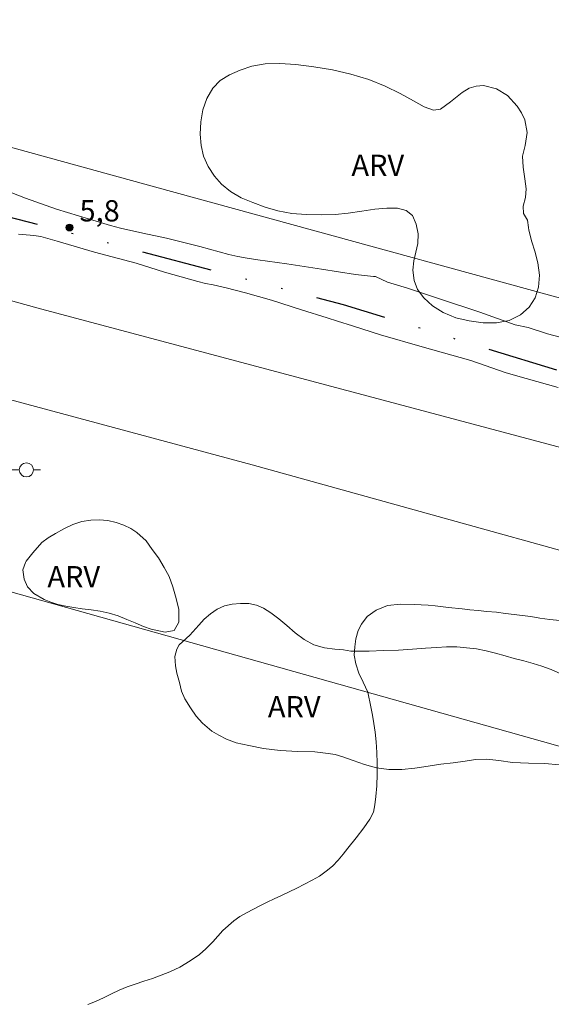
# Model space of a CAD drawing. Units: metres. Extents: x 283616 to 284131, y 1656052 to 1656617.
# Drawn here: x 283917 to 283954, y 1656362 to 1656432 of the extents above; entities that cross this region are included whole.
import ezdxf

# ---------------------------------------------------------------- set-up
doc = ezdxf.new("R2010")
doc.units = ezdxf.units.M
doc.header["$MEASUREMENT"] = 0
doc.linetypes.add('DIVIDE', pattern=[1.25, 0.5, -0.25, 0, -0.25, 0, -0.25])
for name, color, linetype, lineweight in [('Cerca', 8, 'Cerca', 20), ('Pavimentacao_Asfaltica_S_Mfio', 10, 'Continuous', 15), ('Poste', 7, 'Continuous', 9), ('Vala', 5, 'DIVIDE', 25)]:
    doc.layers.add(name, color=color, linetype=linetype, lineweight=lineweight)
for name, color, linetype, lineweight, true_color in [('Curvas_Intermediarias', 7, 'Continuous', 9, 0x783c14), ('Pto_Cotado', 7, 'Continuous', 9, 0x783c14), ('Topon_Pto_Cotado', 7, 'Continuous', 9, 0x783c14), ('Topon_Vegetacao', 7, 'Continuous', 9, 0x00ff33), ('Vegetacao', 7, 'Orla8', 9, 0x00ff33)]:
    doc.layers.add(name, color=color, linetype=linetype, lineweight=lineweight, true_color=true_color)
doc.styles.add('Arial', font='arial.ttf', dxfattribs={"height": 1.5})
doc.styles.get("Standard").update_dxf_attribs({"font": 'arial.ttf'})
doc.linetypes.add('Cerca', pattern='A,10,0,["X",Standard,S=1,R=0,X=0,Y=-0.5],0.1', length=10.1)
doc.linetypes.add('Orla8', pattern='A,6,-0.5,["V",Standard,S=1,R=0,X=-0.5,Y=-1],-0.5,6,-0.5,["V",Standard,S=1,R=0,X=-0.5,Y=-1],-0.5', length=14)

# ---------------------------------------------------------------- blocks, each defined once
blk = doc.blocks.new('Cotas')
at = {"layer": 'Pto_Cotado'}
blk.add_hatch(color=256, dxfattribs=at).paths.add_polyline_path([(0, 0.24, 1), (0, -0.24, 1)])
at = {"layer": 'Pto_Cotado', "lineweight": -3}
blk.add_lwpolyline([(0, -0.24, -1), (0, 0.24, -1)], format="xyb", close=True, dxfattribs=at)
blk = doc.blocks.new('Poste')
at = {"layer": 'Poste'}
for points in [[(-0.5, 0), (-1, 0)], [(0.5, 0), (1, 0)]]:
    blk.add_lwpolyline(points, dxfattribs=at)
blk.add_lwpolyline([(0, 0.5, 1), (0, -0.5, 1)], format="xyb", close=True, dxfattribs=at)

msp = doc.modelspace()

# ---------------------------------------------------------------- linework, layer by layer
at = {"layer": 'Cerca', "flags": 128}
for points in [[(284113.811, 1656369.403), (284086.051, 1656376.96), (284012.049, 1656396.831), (283963.864, 1656409.599), (283926.26, 1656419.892), (283865.021, 1656436.769), (283814.796, 1656450.755), (283758.44, 1656466.702), (283719.104, 1656477.753), (283705.982, 1656481.863), (283705.915, 1656481.968), (283705.604, 1656482.407), (283705.218, 1656482.755), (283704.82, 1656483.112), (283704.262, 1656483.795), (283703.671, 1656484.534), (283703.102, 1656485.171), (283702.483, 1656485.915), (283702.127, 1656486.327), (283701.784, 1656486.753), (283701.423, 1656487.216), (283701.03, 1656487.719), (283700.717, 1656488.136), (283700.302, 1656488.635)], [(283698.946, 1656451.951), (283733.035, 1656442.535), (283741.475, 1656440.204), (283782.925, 1656428.768), (283824.689, 1656417.161), (283867.106, 1656405.098), (283910.313, 1656392.933), (284008.368, 1656365.37), (284053.248, 1656353.083), (284111.298, 1656337.208), (284113.858, 1656336.433)]]:
    msp.add_lwpolyline(points, dxfattribs=at)
at = {"layer": 'Curvas_Intermediarias', "elevation": 6, "flags": 128}
for points in [[(283956.714, 1656408.808), (283954.02, 1656409.52), (283952.66, 1656409.965), (283951.738, 1656410.16), (283949.252, 1656411.046), (283946.462, 1656411.963), (283944.131, 1656412.743), (283942.723, 1656413.169), (283941.868, 1656413.561), (283941.739, 1656413.569), (283940.459, 1656413.699), (283938.062, 1656414.091), (283935.619, 1656414.47), (283933.564, 1656414.739), (283932.811, 1656414.855), (283932.153, 1656414.982), (283931.523, 1656415.133), (283929.472, 1656415.684), (283927.113, 1656416.28), (283925.428, 1656416.627), (283923.868, 1656416.983), (283923.165, 1656417.161), (283921.667, 1656417.604), (283919.346, 1656418.325), (283917.16, 1656419.105), (283914.342, 1656420.187)], [(283954.777, 1656405.731), (283952.52, 1656406.362), (283951.107, 1656406.769), (283948.606, 1656407.643), (283945.166, 1656408.605), (283942.216, 1656409.446), (283940.26, 1656410.081), (283939.18, 1656410.419), (283938.461, 1656410.647), (283936.639, 1656411.214), (283934.524, 1656411.906), (283932.687, 1656412.427), (283931.317, 1656412.765), (283930.412, 1656412.971), (283929.859, 1656413.074), (283929.317, 1656413.226), (283928.734, 1656413.371), (283926.973, 1656413.864), (283924.957, 1656414.512), (283922.03, 1656415.292), (283919.393, 1656416.065), (283918.228, 1656416.388), (283917.905, 1656416.446), (283917.486, 1656416.493), (283916.646, 1656416.564)], [(283954.9, 1656389.293), (283954.177, 1656389.376), (283953.491, 1656389.471), (283952.837, 1656389.573), (283952.237, 1656389.656), (283951.663, 1656389.726), (283951.045, 1656389.79), (283950.409, 1656389.873), (283949.748, 1656389.93), (283949.124, 1656390.001), (283948.537, 1656390.058), (283948.006, 1656390.109), (283947.03, 1656390.212), (283946.085, 1656390.333), (283945.585, 1656390.377), (283944.603, 1656390.435), (283943.651, 1656390.437), (283942.731, 1656390.343), (283941.909, 1656390.035), (283941.296, 1656389.587), (283940.888, 1656389.045), (283940.653, 1656388.578), (283940.479, 1656388.01), (283940.404, 1656387.429), (283940.373, 1656386.842), (283940.489, 1656386.23), (283940.686, 1656385.573), (283940.994, 1656384.954), (283941.321, 1656384.24), (283941.548, 1656383.198), (283941.671, 1656382.617), (283941.763, 1656382.03), (283941.849, 1656381.411), (283941.916, 1656380.723), (283941.958, 1656379.984), (283941.988, 1656379.233), (283941.994, 1656378.444), (283941.962, 1656377.617), (283941.893, 1656376.866), (283941.836, 1656376.279), (283941.731, 1656375.767), (283941.471, 1656375.275), (283941.038, 1656374.657), (283940.512, 1656373.97), (283939.924, 1656373.232), (283939.59, 1656372.815), (283939.237, 1656372.38), (283938.835, 1656371.97), (283938.396, 1656371.598), (283937.914, 1656371.258), (283937.401, 1656370.975), (283936.857, 1656370.685), (283936.307, 1656370.402), (283935.775, 1656370.137), (283935.231, 1656369.885), (283934.712, 1656369.646), (283934.223, 1656369.426), (283933.747, 1656369.193), (283933.253, 1656368.928), (283932.758, 1656368.664), (283932.289, 1656368.399), (283931.862, 1656368.103), (283931.101, 1656367.416), (283930.73, 1656367.012), (283930.39, 1656366.615), (283929.901, 1656366.129), (283929.444, 1656365.726), (283928.782, 1656365.278), (283928.059, 1656364.844), (283927.354, 1656364.504), (283926.73, 1656364.258), (283926.118, 1656364.038), (283925.5, 1656363.837), (283924.9, 1656363.642), (283924.326, 1656363.434), (283923.763, 1656363.201), (283923.225, 1656362.943), (283922.669, 1656362.679), (283922.094, 1656362.408), (283921.544, 1656362.188)]]:
    msp.add_lwpolyline(points, dxfattribs=at)
at = {"layer": 'Pavimentacao_Asfaltica_S_Mfio', "flags": 128}
for points in [[(283632.242, 1656481.322), (283651.598, 1656477.057), (283691.674, 1656466.501), (283720.178, 1656458.695), (283758.169, 1656448.198), (283790.718, 1656439.199), (283826.105, 1656429.381), (283864.245, 1656419.604), (283897.629, 1656409.826), (283933.158, 1656400.28), (283970.284, 1656389.986), (284003.71, 1656380.682), (284035.758, 1656372.019), (284083.02, 1656359.329), (284113.838, 1656350.851)], [(283864.14, 1656426.255), (283918.211, 1656411.293), (283961.487, 1656399.763), (284003.503, 1656388.317), (284044.363, 1656377.03), (284086.915, 1656365.694), (284113.827, 1656358.245)]]:
    msp.add_lwpolyline(points, dxfattribs=at)
at = {"layer": 'Vala', "ltscale": 10, "flags": 128}
msp.add_lwpolyline([(284113.82, 1656363.062), (284085.233, 1656371.046), (284044.174, 1656382.044), (284002.923, 1656394.019), (283971.498, 1656402.279), (283961.652, 1656404.844), (283939.611, 1656411.566), (283912.89, 1656418.563), (283883.093, 1656427.073), (283869.74, 1656430.802), (283863.101, 1656432.539), (283851.802, 1656434.675), (283846.308, 1656435.815), (283828.053, 1656440.778), (283820.168, 1656443.495), (283814.773, 1656445.127), (283812.09, 1656445.73), (283810.414, 1656445.618), (283808.9, 1656445.418), (283808.014, 1656445.71), (283806.954, 1656446.607), (283806.036, 1656447.873)], dxfattribs=at)
at = {"layer": 'Vegetacao', "flags": 128}
for points in [[(283952.337, 1656418.014), (283952.614, 1656417.552), (283952.689, 1656417.02), (283952.711, 1656416.847), (283952.907, 1656416.016), (283953.117, 1656415.347), (283953.333, 1656414.54), (283953.459, 1656413.662), (283953.397, 1656412.819), (283953.162, 1656412.059), (283952.735, 1656411.402), (283952.109, 1656410.855), (283951.319, 1656410.469), (283950.43, 1656410.298), (283949.47, 1656410.31), (283948.492, 1656410.438), (283947.548, 1656410.651), (283946.659, 1656411.031), (283945.909, 1656411.504), (283945.295, 1656412.053), (283944.852, 1656412.653), (283944.605, 1656413.296), (283944.517, 1656414.021), (283944.587, 1656414.681), (283944.734, 1656415.284), (283944.871, 1656415.902), (283944.881, 1656416.573), (283944.745, 1656417.273), (283944.486, 1656417.874), (283944.042, 1656418.231), (283943.419, 1656418.382), (283942.667, 1656418.39), (283941.816, 1656418.31), (283940.901, 1656418.169), (283939.954, 1656418.033), (283939.02, 1656417.954), (283938.03, 1656417.932), (283936.984, 1656417.952), (283935.965, 1656418.024), (283934.981, 1656418.196), (283934.078, 1656418.454), (283933.211, 1656418.781), (283932.381, 1656419.127), (283931.637, 1656419.568), (283931.007, 1656420.087), (283930.497, 1656420.655), (283930.045, 1656421.339), (283929.726, 1656422.063), (283929.551, 1656422.802), (283929.496, 1656423.606), (283929.537, 1656424.476), (283929.671, 1656425.333), (283929.964, 1656426.136), (283930.38, 1656426.853), (283930.907, 1656427.402), (283931.57, 1656427.805), (283932.316, 1656428.14), (283933.145, 1656428.415), (283934.077, 1656428.567), (283935.106, 1656428.595), (283936.257, 1656428.536), (283937.514, 1656428.373), (283938.837, 1656428.151), (283940.134, 1656427.853), (283941.396, 1656427.482), (283942.565, 1656426.995), (283943.623, 1656426.492), (283944.564, 1656425.965), (283945.317, 1656425.538), (283945.96, 1656425.314), (283946.463, 1656425.368), (283947.175, 1656425.898), (283947.994, 1656426.557), (283948.482, 1656426.852), (283948.983, 1656426.994), (283949.513, 1656427.039), (283950.426, 1656426.823), (283951.206, 1656426.339), (283951.88, 1656425.583), (283952.177, 1656425.111), (283952.42, 1656424.632), (283952.591, 1656423.735), (283952.444, 1656422.814), (283952.254, 1656422.066), (283952.307, 1656421.275), (283952.432, 1656420.467), (283952.525, 1656419.758), (283952.476, 1656419.153), (283952.295, 1656418.535)], [(283917.666, 1656394.08), (283918.297, 1656394.788), (283918.742, 1656395.117), (283919.267, 1656395.44), (283919.854, 1656395.775), (283920.497, 1656396.078), (283921.14, 1656396.28), (283921.758, 1656396.381), (283922.363, 1656396.393), (283922.968, 1656396.342), (283923.549, 1656396.215), (283924.092, 1656396.024), (283924.58, 1656395.777), (283925.019, 1656395.504), (283925.667, 1656394.928), (283926.105, 1656394.301), (283926.543, 1656393.724), (283926.937, 1656393.04), (283927.307, 1656392.394), (283927.566, 1656391.672), (283927.788, 1656390.836), (283927.972, 1656390.064), (283927.977, 1656389.184), (283927.649, 1656388.583), (283927.007, 1656388.482), (283926.031, 1656388.673), (283925.487, 1656388.876), (283924.901, 1656389.123), (283924.308, 1656389.377), (283923.697, 1656389.624), (283923.067, 1656389.815), (283922.437, 1656389.955), (283921.795, 1656390.056), (283921.158, 1656390.127), (283920.559, 1656390.209), (283919.991, 1656390.311), (283919.447, 1656390.426), (283918.941, 1656390.578), (283918.478, 1656390.775), (283917.749, 1656391.206), (283917.299, 1656391.681), (283917.065, 1656392.2), (283916.96, 1656392.878), (283917.146, 1656393.384), (283917.202, 1656393.479)], [(283928.767, 1656388.259), (283929.386, 1656388.967), (283929.775, 1656389.391), (283930.22, 1656389.771), (283930.684, 1656390.093), (283931.197, 1656390.327), (283931.759, 1656390.459), (283932.334, 1656390.503), (283932.927, 1656390.49), (283933.458, 1656390.388), (283933.958, 1656390.166), (283934.483, 1656389.83), (283935.051, 1656389.412), (283935.613, 1656388.937), (283936.199, 1656388.436), (283936.835, 1656387.948), (283937.526, 1656387.58), (283938.28, 1656387.365), (283939.008, 1656387.275), (283939.62, 1656387.218), (283940.12, 1656387.135), (283941.436, 1656387.14), (283942.443, 1656387.171), (283943.493, 1656387.208), (283944.494, 1656387.271), (283945.396, 1656387.333), (283946.199, 1656387.383), (283946.897, 1656387.427), (283947.614, 1656387.426), (283948.306, 1656387.375), (283949.01, 1656387.286), (283949.695, 1656387.165), (283950.356, 1656386.981), (283951.023, 1656386.79), (283951.678, 1656386.613), (283952.351, 1656386.441), (283953.006, 1656386.263), (283953.629, 1656386.066), (283954.284, 1656385.838), (283954.963, 1656385.521), (283955.581, 1656385.153), (283956.136, 1656384.786), (283956.717, 1656384.582), (283957.304, 1656384.55), (283957.915, 1656384.619), (283958.589, 1656384.714), (283959.244, 1656384.751), (283959.744, 1656384.732), (283960.794, 1656384.49), (283961.986, 1656384.217), (283963.283, 1656383.887), (283964.598, 1656383.55), (283965.821, 1656383.207), (283966.92, 1656382.839), (283967.884, 1656382.459), (283968.748, 1656382.04), (283969.501, 1656381.622), (283970.156, 1656381.203), (283970.754, 1656380.816), (283971.298, 1656380.449), (283971.841, 1656380.145), (283972.428, 1656379.935), (283973.064, 1656379.827), (283973.768, 1656379.776), (283974.472, 1656379.737), (283975.17, 1656379.667), (283975.831, 1656379.495), (283976.504, 1656379.185), (283977.245, 1656378.703), (283978.01, 1656378.17), (283978.696, 1656377.746), (283979.69, 1656377.435), (283980.641, 1656377.307), (283981.673, 1656377.186), (283982.698, 1656377.16), (283983.581, 1656377.178), (283984.347, 1656377.203), (283984.947, 1656377.209), (283985.466, 1656377.196), (283985.972, 1656377.144), (283986.485, 1656377.074), (283987.022, 1656377.004), (283987.547, 1656376.934), (283988.066, 1656376.845), (283988.745, 1656376.794), (283989.765, 1656376.736), (283990.858, 1656376.64), (283991.945, 1656376.601), (283992.897, 1656376.613), (283993.687, 1656376.6), (283994.379, 1656376.561), (283995.034, 1656376.485), (283995.72, 1656376.402), (283996.43, 1656376.281), (283997.152, 1656376.135), (283997.869, 1656375.957), (283998.554, 1656375.735), (283999.184, 1656375.468), (283999.752, 1656375.189), (284000.271, 1656374.872), (284000.691, 1656374.53), (284001.332, 1656373.821), (284001.659, 1656373.105), (284001.658, 1656372.396), (284001.645, 1656371.737), (284001.564, 1656371.123), (284001.378, 1656370.579), (284001.1, 1656370.143), (284000.296, 1656369.561), (283999.814, 1656369.333), (283999.289, 1656369.137), (283998.727, 1656369.03), (283998.177, 1656368.974), (283997.627, 1656368.955), (283997.04, 1656368.949), (283996.435, 1656368.925), (283995.829, 1656368.9), (283995.168, 1656368.894), (283994.427, 1656368.958), (283993.667, 1656369.117), (283992.926, 1656369.396), (283992.235, 1656369.751), (283991.568, 1656370.081), (283990.92, 1656370.29), (283990.234, 1656370.31), (283989.573, 1656370.127), (283988.985, 1656369.792), (283988.479, 1656369.425), (283988.151, 1656369.039), (283987.767, 1656368.546), (283987.421, 1656368.002), (283987.093, 1656367.426), (283986.783, 1656366.907), (283986.474, 1656366.464), (283986.202, 1656366.059), (283985.583, 1656365.49), (283985.151, 1656365.237), (283984.594, 1656364.972), (283983.958, 1656364.788), (283983.272, 1656364.707), (283982.537, 1656364.714), (283981.802, 1656364.822), (283981.049, 1656364.987), (283980.264, 1656365.197), (283979.455, 1656365.394), (283978.634, 1656365.629), (283977.856, 1656365.92), (283977.164, 1656366.301), (283976.59, 1656366.789), (283976.103, 1656367.315), (283975.659, 1656367.822), (283975.189, 1656368.227), (283974.578, 1656368.551), (283973.775, 1656368.83), (283972.868, 1656369.09), (283971.966, 1656369.395), (283971.151, 1656369.775), (283970.404, 1656370.2), (283969.756, 1656370.663), (283969.237, 1656371.17), (283968.842, 1656371.575), (283968.065, 1656372.285), (283967.355, 1656373.001), (283966.769, 1656373.767), (283966.294, 1656374.508), (283965.943, 1656375.135), (283965.64, 1656375.623), (283965.097, 1656376.143), (283964.177, 1656376.277), (283963.504, 1656376.309), (283962.75, 1656376.347), (283961.922, 1656376.399), (283961.101, 1656376.507), (283960.329, 1656376.679), (283959.575, 1656376.932), (283958.847, 1656377.262), (283958.143, 1656377.617), (283957.402, 1656377.998), (283956.667, 1656378.385), (283955.963, 1656378.727), (283955.488, 1656378.974), (283954.846, 1656379.102), (283953.826, 1656379.21), (283952.69, 1656379.224), (283951.559, 1656379.269), (283950.596, 1656379.409), (283949.731, 1656379.511), (283948.946, 1656379.493), (283948.199, 1656379.373), (283947.359, 1656379.26), (283946.494, 1656379.159), (283945.592, 1656379.021), (283944.646, 1656378.876), (283943.726, 1656378.782), (283942.818, 1656378.776), (283941.953, 1656378.904), (283941.107, 1656379.138), (283940.292, 1656379.418), (283939.569, 1656379.678), (283939.026, 1656379.843), (283938.525, 1656379.9), (283937.593, 1656380.021), (283936.394, 1656380.06), (283935.14, 1656380.118), (283933.954, 1656380.271), (283932.923, 1656380.469), (283932.034, 1656380.672), (283931.354, 1656380.913), (283930.799, 1656381.192), (283930.323, 1656381.49), (283929.657, 1656382.048), (283929.212, 1656382.554), (283928.805, 1656383.125), (283928.41, 1656383.758), (283928.164, 1656384.315), (283928.022, 1656384.93), (283927.844, 1656385.582), (283927.739, 1656386.095), (283927.697, 1656386.747), (283927.839, 1656387.272), (283927.994, 1656387.569)]]:
    msp.add_lwpolyline(points, close=True, dxfattribs=at)

# ---------------------------------------------------------------- block references
at = {"layer": 'Poste'}
msp.add_blockref('Poste', (283917.212, 1656399.922), dxfattribs=at)
at = {"layer": 'Pto_Cotado'}
msp.add_blockref('Cotas', (283920.26, 1656417.021, 5.787), dxfattribs=at)

# ---------------------------------------------------------------- texts
at = {"layer": 'Topon_Pto_Cotado', "style": 'Arial'}
msp.add_text('5,8', height=1.5, dxfattribs=at).set_placement((283920.967, 1656417.456, 5.787))
at = {"layer": 'Topon_Vegetacao', "style": 'Arial'}
for p in [(283940.175, 1656420.667), (283918.699, 1656391.637), (283934.272, 1656382.463)]:
    msp.add_text('ARV', height=1.5, dxfattribs=at).set_placement(p)

doc.saveas('drawing.dxf')
